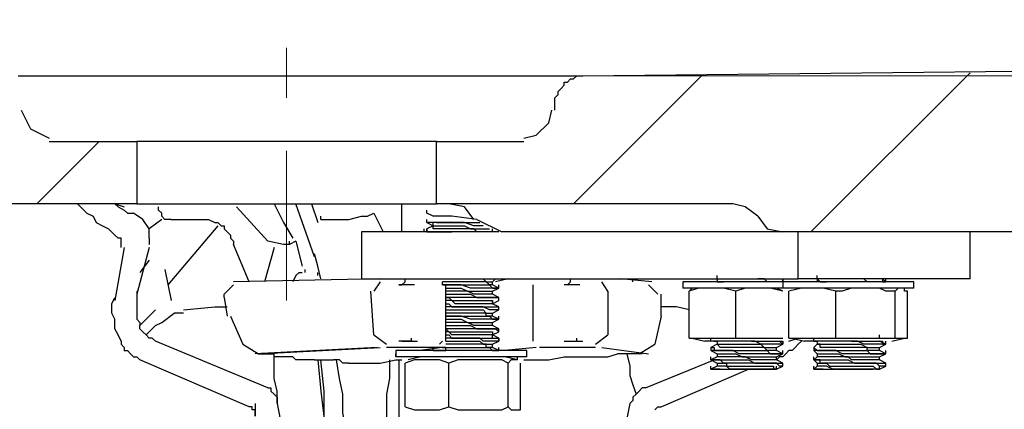
# Model space of a CAD drawing. Units: centimetres. Extents: x 2.9 to 17.9, y 10.1 to 24.3.
# Drawn here: x 6.2 to 7.5, y 19.3 to 19.8 of the extents above; entities that cross this region are included whole.
import ezdxf

# ---------------------------------------------------------------- set-up
doc = ezdxf.new("R2010")
doc.units = ezdxf.units.CM
doc.header["$MEASUREMENT"] = 0
doc.layers.add('圖層 1', color=7, linetype='Continuous', lineweight=0)

msp = doc.modelspace()

# ---------------------------------------------------------------- linework, layer by layer
at = {"layer": '圖層 1', "color": 3, "lineweight": 30}
for p, q in [((6.5778, 19.5769), (6.5863, 19.5515)), ((6.8022, 19.5558), (6.8361, 19.5388)), ((6.7387, 19.5388), (6.7345, 19.5388)), ((6.8403, 19.5388), (6.8361, 19.5388)), ((6.3238, 19.5177), (6.3111, 19.4457)), ((6.3577, 19.5177), (6.3408, 19.4542)), ((6.5567, 19.5261), (6.5651, 19.4923)), ((6.3577, 19.5007), (6.345, 19.4838)), ((6.3789, 19.488), (6.3873, 19.4457)), ((6.5567, 19.4796), (6.5524, 19.4711)), ((6.472, 19.4669), (6.4593, 19.4542)), ((6.671, 19.4711), (6.6625, 19.4584)), ((6.7175, 19.4669), (6.6964, 19.4669)), ((6.7556, 19.4669), (6.7556, 19.4711)), ((6.9419, 19.4669), (6.9207, 19.4669)), ((6.98, 19.4584), (6.9715, 19.4711)), ((7.0477, 19.4542), (7.035, 19.4669)), ((6.4593, 19.4499), (6.4635, 19.4245)), ((7.052, 19.4245), (7.052, 19.4499)), ((6.3662, 19.433), (6.345, 19.4118)), ((6.4043, 19.4288), (6.3916, 19.4288)), ((6.6625, 19.3991), (6.6794, 19.3864)), ((6.9631, 19.3864), (6.98, 19.3991)), ((6.4847, 19.3864), (6.5059, 19.3737)), ((6.7006, 19.3907), (6.7218, 19.3907)), ((6.7514, 19.3864), (6.7556, 19.3907)), ((6.925, 19.3907), (6.9461, 19.3907)), ((7.0223, 19.3737), (7.0435, 19.3864)), ((6.6921, 19.3695), (6.6921, 19.3737)), ((6.5016, 19.306), (6.5016, 19.2891))]:
    msp.add_line(p, q, dxfattribs=at)
for points in [[(6.908, 19.7082), (6.908, 19.7124), (6.908, 19.7166), (6.908, 19.7209), (6.9123, 19.7251), (6.9123, 19.7293), (6.9165, 19.7336), (6.9207, 19.7378), (6.9207, 19.742), (6.925, 19.742), (6.9292, 19.7463), (6.9334, 19.7463), (6.9377, 19.7505), (6.9419, 19.7505), (6.9461, 19.7505), (14.0073, 19.8267)], [(6.1799, 19.7505), (6.1884, 19.7505), (6.1968, 19.7505), (6.2053, 19.7505), (6.2138, 19.7505), (6.2222, 19.7505), (6.2307, 19.7505), (6.2392, 19.7505), (6.2519, 19.7505), (6.2603, 19.7505), (6.273, 19.7505), (6.2815, 19.7505), (6.2942, 19.7505), (6.3069, 19.7505), (6.3196, 19.7505), (6.3323, 19.7505), (6.345, 19.7505), (6.3577, 19.7505), (6.3746, 19.7505), (6.3873, 19.7505), (6.4, 19.7505), (6.4297, 19.7505), (6.4593, 19.7505), (6.4889, 19.7505), (6.5186, 19.7505), (6.5482, 19.7505), (6.5821, 19.7505), (6.6117, 19.7505), (6.6413, 19.7505), (6.671, 19.7505), (6.6837, 19.7505), (6.6964, 19.7505), (6.7133, 19.7505), (6.726, 19.7505), (6.7387, 19.7505), (6.7514, 19.7505), (6.7641, 19.7505), (6.7768, 19.7505), (6.7895, 19.7505), (6.8022, 19.7505), (6.8149, 19.7505), (6.8234, 19.7505), (6.8361, 19.7505), (6.8445, 19.7505)], [(6.8445, 19.7505), (6.8572, 19.7505), (6.8699, 19.7505), (6.8784, 19.7505), (6.8911, 19.7505), (6.8996, 19.7505), (6.908, 19.7505), (6.9165, 19.7505), (6.9207, 19.7505), (6.9292, 19.7505), (6.9334, 19.7505), (6.9377, 19.7505), (6.9419, 19.7505), (6.9461, 19.7505)], [(6.1841, 19.7039), (6.1968, 19.6785), (6.2222, 19.6658)], [(6.8657, 19.6658), (6.8826, 19.6701), (6.8996, 19.687), (6.9038, 19.7039)], [(6.2222, 19.6616), (6.3408, 19.6616), (6.3408, 19.5769)], [(6.7472, 19.5769), (6.7472, 19.6616), (6.8657, 19.6616)], [(6.3408, 19.5769), (6.0317, 19.5769)], [(6.2603, 19.5769), (6.273, 19.5642), (6.2815, 19.56), (6.2857, 19.5515), (6.2942, 19.5473), (6.3027, 19.5431), (6.3111, 19.5346), (6.3154, 19.5304)], [(6.3111, 19.5769), (6.3154, 19.5727), (6.3238, 19.5685), (6.3281, 19.5642), (6.3365, 19.5642)], [(6.3408, 19.5769), (6.345, 19.5769), (6.3492, 19.5769), (6.3535, 19.5769), (6.3577, 19.5769), (6.3619, 19.5769), (6.3662, 19.5769), (6.3704, 19.5769), (6.3746, 19.5769), (6.3831, 19.5769), (6.3873, 19.5769), (6.3958, 19.5769), (6.4, 19.5769), (6.4085, 19.5769), (6.417, 19.5769), (6.4254, 19.5769), (6.4339, 19.5769), (6.4508, 19.5769), (6.4678, 19.5769), (6.4847, 19.5769), (6.5059, 19.5769), (6.544, 19.5769), (6.5821, 19.5769), (6.6032, 19.5769), (6.6202, 19.5769), (6.6413, 19.5769), (6.6498, 19.5769), (6.6583, 19.5769), (6.6667, 19.5769), (6.671, 19.5769), (6.6794, 19.5769), (6.6879, 19.5769), (6.6921, 19.5769), (6.7006, 19.5769), (6.7048, 19.5769), (6.7133, 19.5769), (6.7175, 19.5769), (6.7218, 19.5769), (6.726, 19.5769), (6.7302, 19.5769), (6.7345, 19.5769), (6.7387, 19.5769), (6.7429, 19.5769), (6.7472, 19.5769)], [(6.3873, 19.5558), (6.3831, 19.5558), (6.3789, 19.5558), (6.3746, 19.56), (6.3746, 19.5642), (6.3704, 19.5685), (6.3704, 19.5727)], [(6.527, 19.5769), (6.5397, 19.5515), (6.5524, 19.5304)], [(6.7006, 19.5388), (6.7006, 19.56), (6.7006, 19.5769)], [(6.798, 19.5558), (6.7853, 19.5727), (6.7641, 19.5769)], [(7.1832, 19.56), (7.1663, 19.5727), (7.1493, 19.5769)], [(6.3577, 19.5304), (6.3577, 19.5431), (6.3492, 19.5558)], [(6.4339, 19.5558), (6.4381, 19.5558), (6.4466, 19.5515), (6.4508, 19.5515), (6.4551, 19.5473), (6.4593, 19.5473), (6.4593, 19.5431), (6.4635, 19.5388), (6.4678, 19.5346), (6.4678, 19.5304), (6.472, 19.5261), (6.472, 19.5219)], [(6.5905, 19.5558), (6.6075, 19.5558), (6.6286, 19.5558), (6.6456, 19.56), (6.654, 19.56), (6.6625, 19.5642)], [(6.8022, 19.5558), (6.7683, 19.56), (6.7514, 19.56), (6.7429, 19.56), (6.7345, 19.5642)], [(7.1832, 19.56), (7.1959, 19.5431), (7.2171, 19.5388)], [(6.8107, 19.5473), (6.8064, 19.5473), (6.798, 19.5473), (6.7853, 19.5515), (6.7726, 19.5515), (6.7641, 19.5515), (6.7599, 19.5515), (6.7556, 19.5515), (6.7514, 19.5515), (6.7472, 19.5515), (6.7429, 19.5515), (6.7387, 19.5515), (6.7345, 19.5515)], [(6.7345, 19.5431), (6.7345, 19.5388), (6.7387, 19.5388), (6.7429, 19.5388), (6.7472, 19.5388), (6.7514, 19.5388), (6.7556, 19.5388), (6.7641, 19.5388), (6.7683, 19.5388)], [(6.7429, 19.5473), (6.7472, 19.5473), (6.7514, 19.5473), (6.7556, 19.5473), (6.7599, 19.5473), (6.7683, 19.5473), (6.7726, 19.5473), (6.7853, 19.5473), (6.7937, 19.5431), (6.798, 19.5431), (6.8022, 19.5431), (6.8107, 19.5431), (6.8149, 19.5431), (6.8191, 19.5431)], [(6.8234, 19.5388), (6.8191, 19.5388), (6.8149, 19.5388), (6.8107, 19.5388), (6.8064, 19.5388), (6.8022, 19.5388), (6.798, 19.5431), (6.781, 19.5431), (6.7726, 19.5431), (6.7641, 19.5431), (6.7599, 19.5431), (6.7556, 19.5431), (6.7514, 19.5431), (6.7472, 19.5431), (6.7429, 19.5431), (6.7429, 19.5473)], [(6.7472, 19.5515), (6.7556, 19.5515), (6.7599, 19.5515), (6.7683, 19.5515), (6.7768, 19.5515), (6.7895, 19.5515), (6.798, 19.5515), (6.8064, 19.5515)], [(6.7472, 19.5515), (6.7556, 19.5515), (6.7599, 19.5515), (6.7683, 19.5515), (6.7768, 19.5515), (6.7937, 19.5515), (6.798, 19.5515), (6.8064, 19.5515)], [(6.3196, 19.5177), (6.3196, 19.5219), (6.3196, 19.5261), (6.3196, 19.5304), (6.3154, 19.5304)], [(6.8318, 19.5388), (6.6456, 19.5388), (6.6456, 19.4753)], [(7.4711, 19.4753), (7.2382, 19.4753), (7.2382, 19.5388)], [(6.5905, 19.4753), (6.5863, 19.4923), (6.5821, 19.5092)], [(6.5567, 19.4796), (6.5609, 19.4838), (6.5651, 19.4838)], [(6.8064, 19.4753), (6.8107, 19.4753), (6.8149, 19.4711), (6.8191, 19.4711), (6.8234, 19.4711)], [(7.1282, 19.4753), (7.1282, 19.4711), (7.1324, 19.4711), (7.1366, 19.4711)], [(7.2086, 19.4711), (7.2044, 19.4711), (7.2001, 19.4711), (7.1959, 19.4711), (7.1917, 19.4753), (7.1832, 19.4753)], [(7.2128, 19.4753), (7.2171, 19.4753), (7.2171, 19.4711)], [(7.2636, 19.4753), (7.2679, 19.4711), (7.2721, 19.4711), (7.2763, 19.4711)], [(7.3483, 19.4711), (7.3441, 19.4711), (7.3398, 19.4711), (7.3356, 19.4711), (7.3314, 19.4711), (7.3271, 19.4753), (7.3187, 19.4753)], [(7.3525, 19.4753), (7.3525, 19.4711), (7.3568, 19.4711)], [(6.6964, 19.4669), (6.7006, 19.4669), (6.7048, 19.4711)], [(6.8234, 19.4669), (6.8191, 19.4669), (6.8149, 19.4711), (6.8107, 19.4711), (6.8064, 19.4711), (6.8022, 19.4711), (6.798, 19.4711), (6.7853, 19.4711), (6.7768, 19.4711), (6.7641, 19.4711), (6.7599, 19.4711), (6.7556, 19.4711)], [(6.8318, 19.4626), (6.8276, 19.4626), (6.8234, 19.4626), (6.8191, 19.4626), (6.8149, 19.4626), (6.8107, 19.4626), (6.8064, 19.4626), (6.8022, 19.4626), (6.7937, 19.4626), (6.781, 19.4669), (6.7683, 19.4669), (6.7641, 19.4669), (6.7556, 19.4669)], [(6.7556, 19.4669), (6.7641, 19.4669), (6.7683, 19.4669), (6.781, 19.4669), (6.7937, 19.4669), (6.8022, 19.4669), (6.8064, 19.4669), (6.8107, 19.4669), (6.8149, 19.4669), (6.8191, 19.4669), (6.8234, 19.4626), (6.8276, 19.4626), (6.8318, 19.4626)], [(6.7599, 19.4626), (6.7641, 19.4626), (6.7683, 19.4626), (6.781, 19.4626), (6.7895, 19.4584), (6.8022, 19.4584), (6.8064, 19.4584), (6.8107, 19.4584), (6.8149, 19.4584), (6.8191, 19.4584), (6.8234, 19.4584)], [(6.9292, 19.4711), (6.925, 19.4669), (6.9207, 19.4669)], [(7.1536, 19.4584), (7.1366, 19.4626), (7.1282, 19.4626), (7.1197, 19.4626), (7.1112, 19.4626), (7.1028, 19.4626), (7.0901, 19.4584), (7.0943, 19.4626)], [(7.2171, 19.4584), (7.2001, 19.4626), (7.1832, 19.4626), (7.1663, 19.4626), (7.1536, 19.4584)], [(7.289, 19.4584), (7.2721, 19.4626), (7.2636, 19.4626), (7.2594, 19.4626), (7.2509, 19.4626), (7.2425, 19.4626), (7.2255, 19.4584)], [(7.3695, 19.4584), (7.3568, 19.4584), (7.3483, 19.4626), (7.3398, 19.4626), (7.3271, 19.4626), (7.3187, 19.4626), (7.3102, 19.4626), (7.2975, 19.4584), (7.289, 19.4584)], [(7.3864, 19.4584), (7.3822, 19.4584), (7.3822, 19.4626), (7.3779, 19.4626), (7.3737, 19.4626), (7.3695, 19.4584)], [(6.3196, 19.3907), (6.3154, 19.3991), (6.3111, 19.4076), (6.3111, 19.4118), (6.3111, 19.4203), (6.3069, 19.4288), (6.3069, 19.433), (6.3069, 19.4415), (6.3111, 19.4499)], [(6.3408, 19.4584), (6.3408, 19.4499), (6.3408, 19.4457), (6.3408, 19.4415), (6.3408, 19.433), (6.3408, 19.4288), (6.3408, 19.4203), (6.345, 19.4161), (6.345, 19.4118)], [(6.8234, 19.4542), (6.8191, 19.4542), (6.8149, 19.4542), (6.8107, 19.4542), (6.8064, 19.4542), (6.798, 19.4542), (6.7895, 19.4584), (6.7768, 19.4584), (6.7683, 19.4584), (6.7641, 19.4584), (6.7599, 19.4584)], [(6.7599, 19.4542), (6.7641, 19.4542), (6.7683, 19.4542), (6.781, 19.4542), (6.7937, 19.4542), (6.8022, 19.4499), (6.8064, 19.4499), (6.8107, 19.4499), (6.8191, 19.4499), (6.8234, 19.4499), (6.8276, 19.4499), (6.8318, 19.4499)], [(6.8318, 19.4457), (6.8318, 19.4499), (6.8276, 19.4499), (6.8234, 19.4499), (6.8191, 19.4499), (6.8149, 19.4499), (6.8107, 19.4499), (6.8064, 19.4499), (6.8022, 19.4499), (6.7937, 19.4499), (6.781, 19.4499), (6.7683, 19.4499), (6.7641, 19.4499), (6.7599, 19.4499)], [(6.7599, 19.4499), (6.7641, 19.4499), (6.7683, 19.4457), (6.7726, 19.4457), (6.781, 19.4457), (6.7895, 19.4457), (6.798, 19.4457), (6.8022, 19.4457), (6.8064, 19.4457), (6.8107, 19.4457), (6.8149, 19.4457), (6.8191, 19.4457), (6.8234, 19.4457), (6.8234, 19.4415)], [(6.8234, 19.4415), (6.8191, 19.4415), (6.8149, 19.4415), (6.8107, 19.4415), (6.8064, 19.4415), (6.798, 19.4415), (6.7937, 19.4415), (6.7895, 19.4415), (6.7768, 19.4415), (6.7726, 19.4415), (6.7683, 19.4457), (6.7641, 19.4457), (6.7599, 19.4457)], [(6.7599, 19.4415), (6.7641, 19.4415), (6.7683, 19.4372), (6.781, 19.4372), (6.7937, 19.4372), (6.8022, 19.4372), (6.8064, 19.4372), (6.8107, 19.4372), (6.8191, 19.4372), (6.8234, 19.4372), (6.8276, 19.4372), (6.8318, 19.4372)], [(6.8318, 19.433), (6.8276, 19.433), (6.8234, 19.433), (6.8191, 19.433), (6.8107, 19.4372), (6.8064, 19.4372), (6.8022, 19.4372), (6.7937, 19.4372), (6.781, 19.4372), (6.7683, 19.4372), (6.7641, 19.4372), (6.7599, 19.4372)], [(7.0901, 19.433), (7.0731, 19.4372), (7.052, 19.4372)], [(6.7599, 19.433), (6.7641, 19.433), (6.7683, 19.433), (6.781, 19.433), (6.7895, 19.433), (6.798, 19.433), (6.8022, 19.433), (6.8064, 19.433), (6.8107, 19.433), (6.8149, 19.4288), (6.8191, 19.4288), (6.8234, 19.4288)], [(6.8234, 19.4245), (6.8191, 19.4245), (6.8149, 19.4245), (6.8149, 19.4288), (6.8107, 19.4288), (6.8064, 19.4288), (6.798, 19.4288), (6.7895, 19.4288), (6.7768, 19.4288), (6.7683, 19.4288), (6.7641, 19.4288), (6.7599, 19.4288)], [(6.8318, 19.4203), (6.8276, 19.4203), (6.8234, 19.4203), (6.8191, 19.4203), (6.8107, 19.4203), (6.8064, 19.4203), (6.8022, 19.4203), (6.7937, 19.4203), (6.781, 19.4245), (6.7683, 19.4245), (6.7641, 19.4245), (6.7599, 19.4245)], [(6.7599, 19.4245), (6.7641, 19.4245), (6.7683, 19.4245), (6.781, 19.4245), (6.7937, 19.4245), (6.798, 19.4245), (6.8064, 19.4245), (6.8107, 19.4245), (6.8149, 19.4245), (6.8191, 19.4245), (6.8234, 19.4203), (6.8276, 19.4203), (6.8318, 19.4203)], [(6.7599, 19.4203), (6.7641, 19.4203), (6.7683, 19.4203), (6.781, 19.4203), (6.7895, 19.4161), (6.8022, 19.4161), (6.8064, 19.4161), (6.8107, 19.4161), (6.8149, 19.4161), (6.8191, 19.4161), (6.8234, 19.4161)], [(6.3662, 19.3907), (6.3619, 19.3949), (6.3577, 19.3949), (6.3535, 19.3991), (6.3492, 19.4034), (6.345, 19.4076), (6.345, 19.4118)], [(6.3535, 19.3991), (6.3577, 19.4034), (6.3619, 19.4076), (6.3662, 19.4118), (6.3746, 19.4161)], [(6.8234, 19.4118), (6.8191, 19.4118), (6.8149, 19.4118), (6.8107, 19.4118), (6.8064, 19.4118), (6.798, 19.4118), (6.7895, 19.4161), (6.7768, 19.4161), (6.7683, 19.4161), (6.7641, 19.4161), (6.7599, 19.4161)], [(6.7599, 19.4118), (6.7641, 19.4118), (6.7683, 19.4118), (6.781, 19.4118), (6.7937, 19.4118), (6.8022, 19.4076), (6.8064, 19.4076), (6.8107, 19.4076), (6.8191, 19.4076), (6.8234, 19.4076), (6.8276, 19.4076), (6.8318, 19.4076)], [(6.8318, 19.4034), (6.8276, 19.4076), (6.8234, 19.4076), (6.8191, 19.4076), (6.8149, 19.4076), (6.8107, 19.4076), (6.8022, 19.4076), (6.798, 19.4076), (6.7853, 19.4076), (6.7726, 19.4076), (6.7641, 19.4076), (6.7599, 19.4076)], [(6.7599, 19.4076), (6.7641, 19.4034), (6.7683, 19.4034), (6.781, 19.4034), (6.7895, 19.4034), (6.798, 19.4034), (6.8022, 19.4034), (6.8064, 19.4034), (6.8107, 19.4034), (6.8149, 19.4034), (6.8191, 19.4034), (6.8234, 19.4034), (6.8234, 19.3991)], [(6.8234, 19.3991), (6.8191, 19.3991), (6.8149, 19.3991), (6.8107, 19.3991), (6.8064, 19.3991), (6.798, 19.3991), (6.7937, 19.3991), (6.7895, 19.3991), (6.7768, 19.3991), (6.7683, 19.3991), (6.7641, 19.4034), (6.7599, 19.4034)], [(6.7599, 19.3991), (6.7641, 19.3991), (6.7683, 19.3949), (6.781, 19.3949), (6.7937, 19.3949), (6.8022, 19.3949), (6.8064, 19.3949), (6.8107, 19.3949), (6.8191, 19.3949), (6.8234, 19.3949), (6.8276, 19.3949), (6.8318, 19.3949), (6.8318, 19.3907)], [(6.8318, 19.3907), (6.8276, 19.3907), (6.8234, 19.3907), (6.8191, 19.3907), (6.8107, 19.3907), (6.8064, 19.3949), (6.8022, 19.3949), (6.7937, 19.3949), (6.781, 19.3949), (6.7683, 19.3949), (6.7641, 19.3949), (6.7599, 19.3949)], [(7.0901, 19.3949), (7.1028, 19.3949), (7.1112, 19.3949), (7.1197, 19.3949), (7.1282, 19.3949), (7.1366, 19.3949), (7.1536, 19.3949)], [(7.2171, 19.3864), (7.2128, 19.3864), (7.2086, 19.3864), (7.2044, 19.3864), (7.2001, 19.3864), (7.1959, 19.3864), (7.1874, 19.3864), (7.179, 19.3907), (7.1705, 19.3907), (7.162, 19.3907), (7.1536, 19.3907), (7.1451, 19.3907), (7.1409, 19.3907), (7.1366, 19.3907), (7.1324, 19.3907), (7.1282, 19.3907), (7.1239, 19.3907), (7.1197, 19.3907), (7.1197, 19.3949)], [(7.1536, 19.3949), (7.1663, 19.3949), (7.1832, 19.3949), (7.2001, 19.3949), (7.2171, 19.3949)], [(7.2255, 19.3949), (7.2425, 19.3949), (7.2509, 19.3949), (7.2594, 19.3949), (7.2636, 19.3949), (7.2721, 19.3949), (7.289, 19.3949)], [(7.3568, 19.3864), (7.3525, 19.3864), (7.3483, 19.3864), (7.3441, 19.3864), (7.3398, 19.3864), (7.3356, 19.3864), (7.3314, 19.3864), (7.3271, 19.3864), (7.3187, 19.3907), (7.3102, 19.3907), (7.3017, 19.3907), (7.2933, 19.3907), (7.2806, 19.3907), (7.2763, 19.3907), (7.2721, 19.3907), (7.2679, 19.3907), (7.2636, 19.3907), (7.2594, 19.3907), (7.2594, 19.3949)], [(7.289, 19.3949), (7.2975, 19.3949), (7.3102, 19.3949), (7.3187, 19.3949), (7.3271, 19.3949), (7.3398, 19.3949), (7.3483, 19.3949), (7.3568, 19.3949), (7.3695, 19.3949)], [(7.3695, 19.3949), (7.3737, 19.3949), (7.3779, 19.3949), (7.3822, 19.3949), (7.3864, 19.3949)], [(6.3196, 19.3907), (6.3196, 19.3864), (6.3238, 19.3822), (6.3238, 19.378), (6.3281, 19.378), (6.3323, 19.3737), (6.3365, 19.3695), (6.3408, 19.3695), (6.345, 19.3653)], [(6.7133, 19.3907), (6.7091, 19.3907), (6.7048, 19.3907), (6.7006, 19.3907), (6.6964, 19.3907)], [(6.7599, 19.3822), (6.7556, 19.3822), (6.7514, 19.3822)], [(6.7556, 19.3822), (6.7599, 19.3822), (6.7683, 19.3822), (6.781, 19.3822), (6.7937, 19.3822), (6.798, 19.3822), (6.8064, 19.3822), (6.8107, 19.3822), (6.8149, 19.3822), (6.8191, 19.3822), (6.8234, 19.378), (6.8276, 19.378), (6.8318, 19.378)], [(6.7599, 19.3907), (6.7641, 19.3907), (6.7683, 19.3907), (6.781, 19.3907), (6.7895, 19.3907), (6.8022, 19.3907), (6.8064, 19.3907), (6.8107, 19.3864), (6.8149, 19.3864), (6.8191, 19.3864), (6.8234, 19.3864)], [(6.8234, 19.3822), (6.8191, 19.3822), (6.8149, 19.3822), (6.8149, 19.3864), (6.8107, 19.3864), (6.8064, 19.3864), (6.798, 19.3864), (6.7895, 19.3864), (6.7768, 19.3864), (6.7683, 19.3864), (6.7641, 19.3864), (6.7599, 19.3864)], [(6.9207, 19.3907), (6.925, 19.3907), (6.9292, 19.3907), (6.9334, 19.3907), (6.9377, 19.3907)], [(7.1197, 19.3822), (7.1239, 19.3822), (7.1239, 19.378), (7.1282, 19.378), (7.1324, 19.378), (7.1366, 19.378), (7.1409, 19.378), (7.1451, 19.378), (7.1493, 19.378), (7.1578, 19.378), (7.1705, 19.378), (7.179, 19.378), (7.1874, 19.378), (7.1959, 19.378), (7.2001, 19.3737), (7.2044, 19.3737), (7.2086, 19.3737), (7.2128, 19.3737), (7.2171, 19.3737)], [(7.1282, 19.3907), (7.1282, 19.3864), (7.1324, 19.3864), (7.1366, 19.3864), (7.1409, 19.3864), (7.1493, 19.3864), (7.1536, 19.3864), (7.162, 19.3864), (7.1705, 19.3864), (7.179, 19.3864), (7.1874, 19.3864), (7.1917, 19.3822), (7.1959, 19.3822), (7.2001, 19.3822), (7.2044, 19.3822), (7.2086, 19.3822)], [(7.2086, 19.378), (7.2044, 19.378), (7.2001, 19.378), (7.1959, 19.378), (7.1917, 19.3822), (7.1832, 19.3822), (7.1663, 19.3822), (7.1578, 19.3822), (7.1536, 19.3822), (7.1451, 19.3822), (7.1409, 19.3822), (7.1366, 19.3822), (7.1324, 19.3822), (7.1282, 19.3864)], [(7.1747, 19.3907), (7.1832, 19.3907), (7.1917, 19.3907), (7.1959, 19.3907), (7.2001, 19.3907), (7.2044, 19.3907), (7.2086, 19.3907), (7.2128, 19.3907), (7.2171, 19.3907), (7.2171, 19.3864)], [(7.2425, 19.3907), (7.2382, 19.3864), (7.234, 19.3822), (7.2298, 19.378), (7.2255, 19.378), (7.2213, 19.3737), (7.2171, 19.3695), (7.2128, 19.3695), (7.2086, 19.3653)], [(7.2594, 19.3822), (7.2636, 19.378), (7.2679, 19.378), (7.2721, 19.378), (7.2763, 19.378), (7.2806, 19.378), (7.2848, 19.378), (7.289, 19.378), (7.2975, 19.378), (7.306, 19.378), (7.3144, 19.378), (7.3229, 19.378), (7.3314, 19.378), (7.3356, 19.3737), (7.3398, 19.3737), (7.3441, 19.3737), (7.3483, 19.3737), (7.3525, 19.3737), (7.3568, 19.3737)], [(7.2636, 19.3907), (7.2636, 19.3864), (7.2679, 19.3864), (7.2721, 19.3864), (7.2763, 19.3864), (7.2806, 19.3864), (7.2848, 19.3864), (7.2933, 19.3864), (7.3017, 19.3864), (7.3102, 19.3864), (7.3144, 19.3864), (7.3229, 19.3864), (7.3314, 19.3822), (7.3356, 19.3822), (7.3398, 19.3822), (7.3441, 19.3822), (7.3483, 19.3822)], [(7.3483, 19.378), (7.3441, 19.378), (7.3398, 19.378), (7.3356, 19.378), (7.3314, 19.378), (7.3314, 19.3822), (7.3271, 19.3822), (7.3187, 19.3822), (7.306, 19.3822), (7.2975, 19.3822), (7.289, 19.3822), (7.2806, 19.3822), (7.2763, 19.3822), (7.2721, 19.3822), (7.2679, 19.3822), (7.2679, 19.3864), (7.2636, 19.3864)], [(7.3102, 19.3907), (7.3187, 19.3907), (7.3271, 19.3907), (7.3314, 19.3907), (7.3356, 19.3907), (7.3398, 19.3907), (7.3441, 19.3907), (7.3483, 19.3907), (7.3525, 19.3907), (7.3525, 19.3864), (7.3568, 19.3864)], [(6.5143, 19.3737), (6.5186, 19.3737), (6.5228, 19.3737), (6.527, 19.3737)], [(6.5313, 19.306), (6.5313, 19.3229), (6.527, 19.3399), (6.527, 19.3568), (6.527, 19.3653), (6.527, 19.3737)], [(6.5821, 19.3653), (6.5694, 19.3653), (6.5651, 19.3653), (6.5609, 19.3653), (6.5567, 19.3653), (6.5524, 19.3695), (6.5482, 19.3695), (6.544, 19.3695), (6.5397, 19.3695), (6.5355, 19.3695), (6.5313, 19.3695), (6.527, 19.3695), (6.527, 19.3737)], [(6.7429, 19.378), (6.7472, 19.378), (6.7514, 19.378), (6.7556, 19.378), (6.7599, 19.378)], [(6.8657, 19.3653), (6.8826, 19.3653), (6.8996, 19.3653), (6.9207, 19.3695), (6.9334, 19.3695), (6.9504, 19.3695), (6.9673, 19.3695), (6.9758, 19.3695), (6.98, 19.3695), (6.9927, 19.3737)], [(7.0139, 19.3737), (7.0096, 19.3737), (7.0054, 19.3737), (6.9969, 19.3737), (6.9927, 19.3737)], [(7.0054, 19.3737), (7.0096, 19.3568), (7.0096, 19.3441), (7.0139, 19.3314), (7.0181, 19.3187)], [(7.2171, 19.3737), (7.2128, 19.3737), (7.2086, 19.3737), (7.2044, 19.3737), (7.2001, 19.3737), (7.1959, 19.3737), (7.1917, 19.3737), (7.1874, 19.3737), (7.179, 19.3737), (7.1705, 19.3737), (7.1578, 19.3737), (7.1493, 19.378), (7.1409, 19.378), (7.1366, 19.378), (7.1324, 19.378), (7.1282, 19.378), (7.1239, 19.378), (7.1197, 19.378)], [(7.1282, 19.3737), (7.1324, 19.3737), (7.1366, 19.3737), (7.1409, 19.3737), (7.1451, 19.3737), (7.1493, 19.3737), (7.1536, 19.3737), (7.162, 19.3695), (7.1705, 19.3695), (7.179, 19.3695), (7.1874, 19.3695), (7.1917, 19.3695), (7.1959, 19.3695), (7.2001, 19.3695), (7.2044, 19.3695), (7.2086, 19.3695)], [(7.2086, 19.3653), (7.2044, 19.3653), (7.2001, 19.3653), (7.1959, 19.3653), (7.1874, 19.3653), (7.1832, 19.3653), (7.1747, 19.3653), (7.1663, 19.3695), (7.1578, 19.3695), (7.1536, 19.3695), (7.1451, 19.3695), (7.1409, 19.3695), (7.1366, 19.3695), (7.1324, 19.3695), (7.1282, 19.3695)], [(7.3568, 19.3737), (7.3525, 19.3737), (7.3483, 19.3737), (7.3441, 19.3737), (7.3398, 19.3737), (7.3356, 19.3737), (7.3314, 19.3737), (7.3271, 19.3737), (7.3187, 19.3737), (7.306, 19.3737), (7.2975, 19.3737), (7.289, 19.378), (7.2806, 19.378), (7.2763, 19.378), (7.2721, 19.378), (7.2679, 19.378), (7.2636, 19.378), (7.2594, 19.378)], [(7.2636, 19.3737), (7.2679, 19.3737), (7.2721, 19.3737), (7.2763, 19.3737), (7.2806, 19.3737), (7.2848, 19.3737), (7.2933, 19.3737), (7.3017, 19.3695), (7.306, 19.3695), (7.3144, 19.3695), (7.3229, 19.3695), (7.3314, 19.3695), (7.3356, 19.3695), (7.3398, 19.3695), (7.3441, 19.3695), (7.3483, 19.3695)], [(7.3483, 19.3653), (7.3441, 19.3653), (7.3398, 19.3653), (7.3356, 19.3653), (7.3314, 19.3653), (7.3271, 19.3653), (7.3187, 19.3653), (7.3102, 19.3653), (7.306, 19.3695), (7.2975, 19.3695), (7.289, 19.3695), (7.2806, 19.3695), (7.2763, 19.3695), (7.2721, 19.3695), (7.2679, 19.3695), (7.2636, 19.3695)], [(6.5863, 19.3653), (6.5905, 19.3229), (6.5948, 19.2848), (6.599, 19.2425), (6.599, 19.2002), (6.6032, 19.1578), (6.6032, 19.1197), (6.6032, 19.0986), (6.6032, 19.0774), (6.6032, 19.0562), (6.6032, 19.0351), (6.599, 18.9927), (6.599, 18.9716), (6.599, 18.9504), (6.5948, 18.9081), (6.5905, 18.87), (6.5821, 18.8276), (6.5778, 18.7853), (6.5736, 18.7641), (6.5694, 18.743), (6.5609, 18.7006)], [(6.5821, 19.3653), (6.5863, 19.3653), (6.5905, 19.3653), (6.599, 19.3653), (6.6075, 19.3653)], [(6.5948, 19.2848), (6.5948, 19.3018), (6.5948, 19.3229), (6.5905, 19.3653)], [(6.6075, 18.9165), (6.6117, 18.9504), (6.6159, 18.9843), (6.6202, 19.0181), (6.6202, 19.052), (6.6244, 19.0816), (6.6244, 19.1155), (6.6244, 19.1494), (6.6286, 19.1832), (6.6286, 19.2044), (6.6244, 19.2256), (6.6244, 19.2467), (6.6244, 19.2721), (6.6202, 19.2933), (6.6202, 19.3187), (6.6159, 19.3399), (6.6117, 19.3653)], [(6.6286, 19.361), (6.6202, 19.361), (6.6159, 19.3653), (6.6117, 19.3653), (6.6075, 19.3653)], [(6.6286, 19.361), (6.671, 19.361), (6.6921, 19.3653), (6.7006, 19.3653)], [(6.6837, 19.3653), (6.6837, 19.3399), (6.6794, 19.3187), (6.6794, 19.2933), (6.6794, 19.2721), (6.6752, 19.251), (6.6752, 19.2256), (6.671, 19.2044), (6.671, 19.1832)], [(6.6964, 19.3653), (6.6964, 19.3399), (6.6964, 19.3187), (6.6964, 19.2933), (6.6964, 19.2721), (6.6921, 19.2467), (6.6921, 19.2256), (6.6879, 19.2044), (6.6879, 19.1832)], [(6.7641, 19.361), (6.7514, 19.3653), (6.7429, 19.3653), (6.7345, 19.3653), (6.726, 19.3653), (6.7175, 19.3653), (6.7048, 19.361)], [(6.8445, 19.361), (6.8361, 19.3653), (6.8234, 19.3653), (6.8149, 19.3653), (6.8064, 19.3653), (6.7937, 19.3653), (6.7853, 19.3653), (6.7768, 19.3653), (6.7641, 19.361)], [(6.8572, 19.3653), (6.853, 19.3653), (6.8488, 19.3653), (6.8445, 19.361)], [(7.2171, 19.3568), (7.2128, 19.3568), (7.2086, 19.361), (7.2044, 19.361), (7.2001, 19.361), (7.1959, 19.361), (7.1874, 19.361), (7.179, 19.361), (7.1705, 19.361), (7.1578, 19.361), (7.1493, 19.361), (7.1409, 19.361), (7.1366, 19.361), (7.1324, 19.3653), (7.1282, 19.3653), (7.1239, 19.3653), (7.1197, 19.3653)], [(7.1197, 19.3653), (7.1239, 19.3653), (7.1282, 19.3653), (7.1324, 19.3653), (7.1366, 19.3653), (7.1409, 19.3653), (7.1493, 19.3653), (7.1578, 19.3653), (7.1705, 19.3653), (7.179, 19.361), (7.1874, 19.361), (7.1917, 19.361), (7.1959, 19.361), (7.2001, 19.361), (7.2044, 19.361), (7.2086, 19.361), (7.2128, 19.361), (7.2171, 19.361)], [(7.1197, 19.3526), (7.1239, 19.3526), (7.1282, 19.3526), (7.1324, 19.3526), (7.1366, 19.3526), (7.1409, 19.3526), (7.1536, 19.3526), (7.162, 19.3526), (7.1705, 19.3526), (7.1832, 19.3526), (7.1874, 19.3526), (7.1917, 19.3526), (7.1959, 19.3526), (7.2001, 19.3526), (7.2044, 19.3526), (7.2001, 19.3526), (7.1959, 19.3526), (7.1917, 19.3526), (7.1832, 19.3526), (7.179, 19.3526), (7.1705, 19.3526), (7.1578, 19.3526), (7.1493, 19.3526), (7.1451, 19.3526), (7.1409, 19.3568), (7.1366, 19.3568), (7.1324, 19.3568), (7.1282, 19.3568)], [(7.1282, 19.361), (7.1324, 19.361), (7.1366, 19.361), (7.1409, 19.361), (7.1409, 19.3568), (7.1493, 19.3568), (7.1536, 19.3568), (7.162, 19.3568), (7.1705, 19.3568), (7.179, 19.3568), (7.1874, 19.3568), (7.1917, 19.3568), (7.1959, 19.3568), (7.2001, 19.3568), (7.2044, 19.3568), (7.2044, 19.3526), (7.2086, 19.3526)], [(7.3568, 19.3568), (7.3525, 19.3568), (7.3483, 19.3568), (7.3441, 19.361), (7.3398, 19.361), (7.3356, 19.361), (7.3314, 19.361), (7.3271, 19.361), (7.3187, 19.361), (7.306, 19.361), (7.2975, 19.361), (7.289, 19.361), (7.2806, 19.361), (7.2763, 19.361), (7.2721, 19.361), (7.2679, 19.361), (7.2679, 19.3653), (7.2636, 19.3653), (7.2594, 19.3653)], [(7.2594, 19.3653), (7.2636, 19.3653), (7.2679, 19.3653), (7.2721, 19.3653), (7.2763, 19.3653), (7.2806, 19.3653), (7.2848, 19.3653), (7.2933, 19.3653), (7.306, 19.3653), (7.3144, 19.361), (7.3229, 19.361), (7.3271, 19.361), (7.3314, 19.361), (7.3356, 19.361), (7.3398, 19.361), (7.3441, 19.361), (7.3483, 19.361), (7.3525, 19.361), (7.3568, 19.361)], [(7.2636, 19.361), (7.2679, 19.361), (7.2721, 19.361), (7.2763, 19.361), (7.2806, 19.3568), (7.2848, 19.3568), (7.2933, 19.3568), (7.3017, 19.3568), (7.306, 19.3568), (7.3144, 19.3568), (7.3229, 19.3568), (7.3314, 19.3568), (7.3356, 19.3568), (7.3398, 19.3568), (7.3441, 19.3526), (7.3483, 19.3526)], [(7.2721, 19.3526), (7.2763, 19.3526), (7.2806, 19.3526), (7.289, 19.3526), (7.2975, 19.3526), (7.3102, 19.3526), (7.3187, 19.3526), (7.3229, 19.3526), (7.3271, 19.3526), (7.3314, 19.3526), (7.3356, 19.3526), (7.3398, 19.3526), (7.3356, 19.3526), (7.3314, 19.3526), (7.3271, 19.3526), (7.3229, 19.3526), (7.3144, 19.3526), (7.3102, 19.3526), (7.2933, 19.3526), (7.289, 19.3526), (7.2848, 19.3526), (7.2763, 19.3568), (7.2721, 19.3568), (7.2679, 19.3568), (7.2636, 19.3568)], [(7.2594, 19.3526), (7.2636, 19.3526), (7.2679, 19.3526), (7.2721, 19.3526)], [(6.5186, 19.3272), (6.5228, 19.3272), (6.5228, 19.3229), (6.527, 19.3187), (6.5313, 19.3145), (6.5313, 19.3102), (6.5313, 19.306)], [(7.0308, 19.3272), (7.0266, 19.3272), (7.0223, 19.3229), (7.0181, 19.3187), (7.0139, 19.3145), (7.0139, 19.3102), (7.0096, 19.306)], [(6.5016, 19.2891), (6.5016, 19.2933), (6.5016, 19.2975), (6.4974, 19.2975), (6.4974, 19.3018), (6.4932, 19.3018)], [(6.5313, 19.306), (6.5355, 19.2848), (6.5355, 19.2637), (6.5397, 19.2467), (6.5397, 19.2256), (6.544, 19.1832), (6.544, 19.1451), (6.5482, 19.1028), (6.5482, 19.0605), (6.5482, 19.0435), (6.5482, 19.0224), (6.544, 18.98), (6.544, 18.9377), (6.5397, 18.8996), (6.5355, 18.8573), (6.5313, 18.8149), (6.527, 18.7768), (6.5186, 18.7345), (6.5101, 18.6922), (6.5016, 18.6541)], [(6.7048, 19.3018), (6.7175, 19.2975), (6.726, 19.2975), (6.7345, 19.2975), (6.7429, 19.2975), (6.7514, 19.2975), (6.7641, 19.3018)], [(6.7641, 19.3018), (6.7768, 19.2975), (6.7853, 19.2975), (6.7937, 19.2975), (6.8064, 19.2975), (6.8149, 19.2975), (6.8234, 19.2975), (6.8361, 19.2975), (6.8445, 19.3018)], [(6.8445, 19.3018), (6.8488, 19.2975), (6.853, 19.2975), (6.8572, 19.2975), (6.8615, 19.2975), (6.8615, 19.3018)], [(7.0096, 19.306), (7.0012, 19.2637), (6.9885, 19.2256), (6.98, 19.1832), (6.9673, 19.1451), (6.9588, 19.1028), (6.9546, 19.0605), (6.9461, 19.0224), (6.9419, 18.98), (6.9377, 18.9377), (6.9334, 18.8996), (6.9292, 18.8573), (6.925, 18.8149), (6.925, 18.7768), (6.925, 18.7345), (6.925, 18.6922), (6.925, 18.6541)], [(7.0435, 19.2975), (7.0477, 19.3018), (7.052, 19.3018)]]:
    msp.add_lwpolyline(points, dxfattribs=at)
at = {"layer": '圖層 1', "color": 3, "lineweight": 5}
for points in [[(6.544, 19.7886), (6.544, 19.7886), (6.544, 19.7209), (6.544, 19.7209)], [(6.544, 19.6489), (6.544, 19.6489), (6.544, 19.4457), (6.544, 19.4457)]]:
    msp.add_open_spline(points, degree=3, dxfattribs=at)
at = {"layer": '圖層 1', "color": 3, "lineweight": 9}
for points in [[(7.2552, 19.5388), (7.2552, 19.5388), (7.4711, 19.7547), (7.4711, 19.7547)], [(6.9334, 19.5769), (6.9334, 19.5769), (7.107, 19.7505), (7.107, 19.7505)], [(6.2053, 19.5769), (6.2053, 19.5769), (6.29, 19.6616), (6.29, 19.6616)]]:
    msp.add_open_spline(points, degree=3, dxfattribs=at)
at = {"layer": '圖層 1', "color": 3, "lineweight": 13}
msp.add_open_spline([(6.544, 19.7505), (6.544, 19.7505), (8.5379, 19.7505), (8.5379, 19.7505)], degree=3, dxfattribs=at)
at = {"layer": '圖層 1', "color": 3, "lineweight": 30}
for points in [[(6.908, 19.7039), (6.908, 19.7039), (6.908, 19.7082), (6.908, 19.7082)], [(6.7472, 19.6616), (6.7472, 19.6616), (6.3408, 19.6616), (6.3408, 19.6616)], [(6.3111, 19.5769), (6.3111, 19.5769), (6.3238, 19.5727), (6.3238, 19.5727)], [(6.4762, 19.5727), (6.4762, 19.5727), (6.5186, 19.5261), (6.5186, 19.5261)], [(6.5821, 19.505), (6.5821, 19.505), (6.5567, 19.5769), (6.5567, 19.5769)], [(6.7345, 19.5642), (6.7345, 19.5642), (6.7345, 19.5685), (6.7345, 19.5685)], [(7.1493, 19.5769), (7.1493, 19.5769), (6.7472, 19.5769), (6.7472, 19.5769)], [(6.3492, 19.5558), (6.3492, 19.5558), (6.3365, 19.5642), (6.3365, 19.5642)], [(6.3746, 19.5558), (6.3746, 19.5558), (6.3577, 19.5431), (6.3577, 19.5431)], [(6.3873, 19.5558), (6.3873, 19.5558), (6.4339, 19.5558), (6.4339, 19.5558)], [(6.5905, 19.5558), (6.5905, 19.5558), (6.5905, 19.56), (6.5905, 19.56)], [(6.6625, 19.5642), (6.6625, 19.5642), (6.6752, 19.5388), (6.6752, 19.5388)], [(6.7345, 19.5515), (6.7345, 19.5515), (6.7345, 19.5558), (6.7345, 19.5558)], [(6.4508, 19.5473), (6.4508, 19.5473), (6.3831, 19.4669), (6.3831, 19.4669)], [(6.7302, 19.5431), (6.7302, 19.5431), (6.7302, 19.5388), (6.7302, 19.5388)], [(6.7472, 19.5515), (6.7472, 19.5515), (6.7345, 19.5515), (6.7345, 19.5515)], [(6.7345, 19.5515), (6.7345, 19.5515), (6.7429, 19.5473), (6.7429, 19.5473)], [(6.7429, 19.5473), (6.7429, 19.5473), (6.7345, 19.5431), (6.7345, 19.5431)], [(6.7345, 19.5431), (6.7345, 19.5431), (6.7345, 19.5388), (6.7345, 19.5388)], [(6.7345, 19.5388), (6.7345, 19.5388), (6.7345, 19.5431), (6.7345, 19.5431)], [(6.7429, 19.5473), (6.7429, 19.5473), (6.7429, 19.5515), (6.7429, 19.5515)], [(6.8234, 19.5388), (6.8234, 19.5388), (6.8234, 19.5431), (6.8234, 19.5431)], [(6.8234, 19.5388), (6.8234, 19.5388), (6.8234, 19.5431), (6.8234, 19.5431)], [(6.3577, 19.5304), (6.3577, 19.5304), (6.3577, 19.5219), (6.3577, 19.5219)], [(7.2128, 19.5388), (7.2128, 19.5388), (6.8403, 19.5388), (6.8403, 19.5388)], [(7.2171, 19.5388), (7.2171, 19.5388), (7.2128, 19.5388), (7.2128, 19.5388)], [(7.2171, 19.5388), (7.2171, 19.5388), (7.2128, 19.5388), (7.2128, 19.5388)], [(7.5642, 19.5388), (7.5642, 19.5388), (7.2171, 19.5388), (7.2171, 19.5388)], [(7.4711, 19.4753), (7.4711, 19.4753), (7.4711, 19.5388), (7.4711, 19.5388)], [(6.4932, 19.4711), (6.4932, 19.4711), (6.472, 19.5219), (6.472, 19.5219)], [(6.527, 19.5177), (6.527, 19.5177), (6.5143, 19.4711), (6.5143, 19.4711)], [(6.5397, 19.5219), (6.5397, 19.5219), (6.5186, 19.5261), (6.5186, 19.5261)], [(6.5482, 19.5219), (6.5482, 19.5219), (6.5397, 19.5219), (6.5397, 19.5219)], [(6.5567, 19.5261), (6.5567, 19.5261), (6.5482, 19.5219), (6.5482, 19.5219)], [(6.5482, 19.5219), (6.5482, 19.5219), (6.5482, 19.5261), (6.5482, 19.5261)], [(6.5694, 19.4838), (6.5694, 19.4838), (6.5694, 19.488), (6.5694, 19.488)], [(6.671, 19.4753), (6.671, 19.4753), (6.472, 19.4711), (6.472, 19.4711)], [(6.5863, 19.4796), (6.5863, 19.4796), (6.5863, 19.4838), (6.5863, 19.4838)], [(6.6456, 19.4753), (6.6456, 19.4753), (7.2382, 19.4753), (7.2382, 19.4753)], [(6.7048, 19.4711), (6.7048, 19.4711), (6.7048, 19.4753), (6.7048, 19.4753)], [(6.8234, 19.4711), (6.8234, 19.4711), (6.8276, 19.4753), (6.8276, 19.4753)], [(6.8445, 19.4753), (6.8445, 19.4753), (6.8276, 19.4711), (6.8276, 19.4711)], [(6.9292, 19.4711), (6.9292, 19.4711), (6.9292, 19.4753), (6.9292, 19.4753)], [(7.0393, 19.4711), (7.0393, 19.4711), (6.9969, 19.4753), (6.9969, 19.4753)], [(7.0139, 19.4711), (7.0139, 19.4711), (7.0139, 19.4753), (7.0139, 19.4753)], [(7.1282, 19.4753), (7.1282, 19.4753), (7.1282, 19.4796), (7.1282, 19.4796)], [(7.1282, 19.4753), (7.1282, 19.4753), (7.1282, 19.4711), (7.1282, 19.4711)], [(7.2171, 19.4711), (7.2171, 19.4711), (7.2171, 19.4753), (7.2171, 19.4753)], [(7.2171, 19.4711), (7.2171, 19.4711), (7.2171, 19.4753), (7.2171, 19.4753)], [(7.2636, 19.4753), (7.2636, 19.4753), (7.2636, 19.4796), (7.2636, 19.4796)], [(7.2636, 19.4753), (7.2636, 19.4753), (7.2636, 19.4711), (7.2636, 19.4711)], [(7.3568, 19.4711), (7.3568, 19.4711), (7.3525, 19.4753), (7.3525, 19.4753)], [(7.3568, 19.4711), (7.3568, 19.4711), (7.3568, 19.4753), (7.3568, 19.4753)], [(6.7599, 19.3907), (6.7599, 19.3907), (6.7599, 19.4669), (6.7599, 19.4669)], [(6.8234, 19.4669), (6.8234, 19.4669), (6.8234, 19.4711), (6.8234, 19.4711)], [(6.8318, 19.4626), (6.8318, 19.4626), (6.8234, 19.4669), (6.8234, 19.4669)], [(6.8234, 19.4584), (6.8234, 19.4584), (6.8318, 19.4626), (6.8318, 19.4626)], [(6.8318, 19.4626), (6.8318, 19.4626), (6.8318, 19.4669), (6.8318, 19.4669)], [(6.8784, 19.3907), (6.8784, 19.3907), (6.8784, 19.4669), (6.8784, 19.4669)], [(7.0816, 19.4711), (7.0816, 19.4711), (7.0816, 19.4626), (7.0816, 19.4626)], [(7.2171, 19.4711), (7.2171, 19.4711), (7.0816, 19.4711), (7.0816, 19.4711)], [(7.2171, 19.4626), (7.2171, 19.4626), (7.0816, 19.4626), (7.0816, 19.4626)], [(7.1112, 19.4626), (7.1112, 19.4626), (7.0943, 19.4626), (7.0943, 19.4626)], [(7.2171, 19.4584), (7.2171, 19.4584), (7.2086, 19.4626), (7.2086, 19.4626)], [(7.2171, 19.4711), (7.2171, 19.4711), (7.2171, 19.4626), (7.2171, 19.4626)], [(7.3949, 19.4711), (7.3949, 19.4711), (7.2171, 19.4711), (7.2171, 19.4711)], [(7.3949, 19.4626), (7.3949, 19.4626), (7.2171, 19.4626), (7.2171, 19.4626)], [(7.2382, 19.4626), (7.2382, 19.4626), (7.2255, 19.4626), (7.2255, 19.4626)], [(7.2467, 19.4626), (7.2467, 19.4626), (7.2298, 19.4626), (7.2298, 19.4626)], [(7.3568, 19.4584), (7.3568, 19.4584), (7.3483, 19.4626), (7.3483, 19.4626)], [(7.3822, 19.4626), (7.3822, 19.4626), (7.3652, 19.4626), (7.3652, 19.4626)], [(7.3949, 19.4626), (7.3949, 19.4626), (7.3949, 19.4711), (7.3949, 19.4711)], [(6.4593, 19.4499), (6.4593, 19.4499), (6.4593, 19.4542), (6.4593, 19.4542)], [(6.6625, 19.3991), (6.6625, 19.3991), (6.6583, 19.4584), (6.6583, 19.4584)], [(6.8234, 19.4542), (6.8234, 19.4542), (6.8234, 19.4584), (6.8234, 19.4584)], [(6.8318, 19.4499), (6.8318, 19.4499), (6.8234, 19.4542), (6.8234, 19.4542)], [(6.8318, 19.4457), (6.8318, 19.4457), (6.8318, 19.4499), (6.8318, 19.4499)], [(6.98, 19.4584), (6.98, 19.4584), (6.98, 19.3991), (6.98, 19.3991)], [(7.052, 19.4499), (7.052, 19.4499), (7.052, 19.4542), (7.052, 19.4542)], [(7.0901, 19.3949), (7.0901, 19.3949), (7.0901, 19.4584), (7.0901, 19.4584)], [(7.1536, 19.3949), (7.1536, 19.3949), (7.1536, 19.4584), (7.1536, 19.4584)], [(7.2255, 19.3949), (7.2255, 19.3949), (7.2255, 19.4584), (7.2255, 19.4584)], [(7.289, 19.3949), (7.289, 19.3949), (7.289, 19.4584), (7.289, 19.4584)], [(7.3695, 19.3949), (7.3695, 19.3949), (7.3695, 19.4584), (7.3695, 19.4584)], [(7.3864, 19.3949), (7.3864, 19.3949), (7.3864, 19.4584), (7.3864, 19.4584)], [(6.4043, 19.433), (6.4043, 19.433), (6.4466, 19.4372), (6.4466, 19.4372)], [(6.4466, 19.4372), (6.4466, 19.4372), (6.4635, 19.4372), (6.4635, 19.4372)], [(6.8234, 19.4415), (6.8234, 19.4415), (6.8234, 19.4457), (6.8234, 19.4457)], [(6.8234, 19.4415), (6.8234, 19.4415), (6.8318, 19.4457), (6.8318, 19.4457)], [(6.8318, 19.4372), (6.8318, 19.4372), (6.8234, 19.4415), (6.8234, 19.4415)], [(6.8318, 19.433), (6.8318, 19.433), (6.8318, 19.4372), (6.8318, 19.4372)], [(6.3746, 19.4161), (6.3746, 19.4161), (6.3916, 19.4288), (6.3916, 19.4288)], [(6.4678, 19.4245), (6.4678, 19.4245), (6.4847, 19.3864), (6.4847, 19.3864)], [(6.8234, 19.4288), (6.8234, 19.4288), (6.8318, 19.433), (6.8318, 19.433)], [(6.8234, 19.4245), (6.8234, 19.4245), (6.8234, 19.4288), (6.8234, 19.4288)], [(6.8318, 19.4203), (6.8318, 19.4203), (6.8234, 19.4245), (6.8234, 19.4245)], [(6.8234, 19.4161), (6.8234, 19.4161), (6.8318, 19.4203), (6.8318, 19.4203)], [(6.8318, 19.4203), (6.8318, 19.4203), (6.8318, 19.4245), (6.8318, 19.4245)], [(7.052, 19.4245), (7.052, 19.4245), (7.0435, 19.3864), (7.0435, 19.3864)], [(6.8234, 19.4118), (6.8234, 19.4118), (6.8234, 19.4161), (6.8234, 19.4161)], [(6.8318, 19.4076), (6.8318, 19.4076), (6.8234, 19.4118), (6.8234, 19.4118)], [(6.8318, 19.4034), (6.8318, 19.4034), (6.8318, 19.4076), (6.8318, 19.4076)], [(6.7133, 19.3907), (6.7133, 19.3907), (6.7133, 19.3949), (6.7133, 19.3949)], [(6.8234, 19.3991), (6.8234, 19.3991), (6.8318, 19.4034), (6.8318, 19.4034)], [(6.8234, 19.3949), (6.8234, 19.3949), (6.8234, 19.3991), (6.8234, 19.3991)], [(6.8318, 19.3949), (6.8318, 19.3949), (6.8234, 19.3991), (6.8234, 19.3991)], [(6.8318, 19.3907), (6.8318, 19.3907), (6.8318, 19.3949), (6.8318, 19.3949)], [(6.9377, 19.3907), (6.9377, 19.3907), (6.9377, 19.3949), (6.9377, 19.3949)], [(7.0943, 19.3949), (7.0943, 19.3949), (7.1112, 19.3907), (7.1112, 19.3907)], [(7.2086, 19.3949), (7.2086, 19.3949), (7.2128, 19.3949), (7.2128, 19.3949)], [(7.2255, 19.3907), (7.2255, 19.3907), (7.2382, 19.3949), (7.2382, 19.3949)], [(7.2298, 19.3949), (7.2298, 19.3949), (7.2467, 19.3907), (7.2467, 19.3907)], [(7.3483, 19.3949), (7.3483, 19.3949), (7.3483, 19.3991), (7.3483, 19.3991)], [(7.3652, 19.3907), (7.3652, 19.3907), (7.3822, 19.3949), (7.3822, 19.3949)], [(6.5186, 19.3272), (6.5186, 19.3272), (6.3662, 19.3907), (6.3662, 19.3907)], [(6.6667, 19.3822), (6.6667, 19.3822), (6.5016, 19.3737), (6.5016, 19.3737)], [(6.5059, 19.3737), (6.5059, 19.3737), (6.671, 19.3822), (6.671, 19.3822)], [(6.7514, 19.3822), (6.7514, 19.3822), (6.6794, 19.3822), (6.6794, 19.3822)], [(6.7218, 19.378), (6.7218, 19.378), (6.7514, 19.3822), (6.7514, 19.3822)], [(6.7429, 19.378), (6.7429, 19.378), (6.7429, 19.3822), (6.7429, 19.3822)], [(6.7429, 19.378), (6.7429, 19.378), (6.7429, 19.3822), (6.7429, 19.3822)], [(6.7599, 19.378), (6.7599, 19.378), (6.7599, 19.3822), (6.7599, 19.3822)], [(6.8234, 19.3864), (6.8234, 19.3864), (6.8318, 19.3907), (6.8318, 19.3907)], [(6.8234, 19.3822), (6.8234, 19.3822), (6.8234, 19.3864), (6.8234, 19.3864)], [(6.8318, 19.378), (6.8318, 19.378), (6.8234, 19.3822), (6.8234, 19.3822)], [(6.8318, 19.378), (6.8318, 19.378), (6.8318, 19.3822), (6.8318, 19.3822)], [(6.8826, 19.3822), (6.8826, 19.3822), (6.8403, 19.378), (6.8403, 19.378)], [(6.9631, 19.3822), (6.9631, 19.3822), (6.8869, 19.3822), (6.8869, 19.3822)], [(6.9715, 19.3822), (6.9715, 19.3822), (7.035, 19.3737), (7.035, 19.3737)], [(7.1493, 19.3907), (7.1493, 19.3907), (7.1112, 19.3907), (7.1112, 19.3907)], [(7.1282, 19.3864), (7.1282, 19.3864), (7.1197, 19.3822), (7.1197, 19.3822)], [(7.1197, 19.3822), (7.1197, 19.3822), (7.1197, 19.378), (7.1197, 19.378)], [(7.1239, 19.3907), (7.1239, 19.3907), (7.1282, 19.3907), (7.1282, 19.3907)], [(7.1282, 19.3907), (7.1282, 19.3907), (7.1282, 19.3864), (7.1282, 19.3864)], [(7.2086, 19.3822), (7.2086, 19.3822), (7.2171, 19.3864), (7.2171, 19.3864)], [(7.2086, 19.378), (7.2086, 19.378), (7.2086, 19.3822), (7.2086, 19.3822)], [(7.2171, 19.3864), (7.2171, 19.3864), (7.2128, 19.3907), (7.2128, 19.3907)], [(7.2171, 19.3864), (7.2171, 19.3864), (7.2171, 19.3907), (7.2171, 19.3907)], [(7.2848, 19.3907), (7.2848, 19.3907), (7.2467, 19.3907), (7.2467, 19.3907)], [(7.2594, 19.3907), (7.2594, 19.3907), (7.2636, 19.3907), (7.2636, 19.3907)], [(7.2636, 19.3864), (7.2636, 19.3864), (7.2594, 19.3822), (7.2594, 19.3822)], [(7.2594, 19.3822), (7.2594, 19.3822), (7.2594, 19.378), (7.2594, 19.378)], [(7.2636, 19.3907), (7.2636, 19.3907), (7.2636, 19.3864), (7.2636, 19.3864)], [(7.3568, 19.3864), (7.3568, 19.3864), (7.3483, 19.3907), (7.3483, 19.3907)], [(7.3483, 19.3822), (7.3483, 19.3822), (7.3568, 19.3864), (7.3568, 19.3864)], [(7.3483, 19.378), (7.3483, 19.378), (7.3483, 19.3822), (7.3483, 19.3822)], [(7.3568, 19.3864), (7.3568, 19.3864), (7.3568, 19.3907), (7.3568, 19.3907)], [(6.5059, 19.3737), (6.5059, 19.3737), (6.5143, 19.3737), (6.5143, 19.3737)], [(6.6921, 19.378), (6.6921, 19.378), (6.6921, 19.3695), (6.6921, 19.3695)], [(6.8699, 19.378), (6.8699, 19.378), (6.6921, 19.378), (6.6921, 19.378)], [(6.6921, 19.3695), (6.6921, 19.3695), (6.6921, 19.3737), (6.6921, 19.3737)], [(6.8699, 19.3695), (6.8699, 19.3695), (6.6921, 19.3695), (6.6921, 19.3695)], [(6.726, 19.3695), (6.726, 19.3695), (6.7091, 19.3653), (6.7091, 19.3653)], [(6.8572, 19.3653), (6.8572, 19.3653), (6.8403, 19.3695), (6.8403, 19.3695)], [(6.8572, 19.3653), (6.8572, 19.3653), (6.8572, 19.3695), (6.8572, 19.3695)], [(6.8699, 19.3695), (6.8699, 19.3695), (6.8699, 19.378), (6.8699, 19.378)], [(7.0266, 19.3737), (7.0266, 19.3737), (7.0139, 19.3737), (7.0139, 19.3737)], [(7.1197, 19.378), (7.1197, 19.378), (7.1282, 19.3737), (7.1282, 19.3737)], [(7.1197, 19.3653), (7.1197, 19.3653), (7.1197, 19.3695), (7.1197, 19.3695)], [(7.1282, 19.3695), (7.1282, 19.3695), (7.1197, 19.3653), (7.1197, 19.3653)], [(7.1282, 19.3737), (7.1282, 19.3737), (7.1282, 19.3695), (7.1282, 19.3695)], [(7.2171, 19.3737), (7.2171, 19.3737), (7.2086, 19.378), (7.2086, 19.378)], [(7.2086, 19.3695), (7.2086, 19.3695), (7.2171, 19.3737), (7.2171, 19.3737)], [(7.2086, 19.3653), (7.2086, 19.3653), (7.2086, 19.3695), (7.2086, 19.3695)], [(7.2171, 19.3737), (7.2171, 19.3737), (7.2171, 19.378), (7.2171, 19.378)], [(7.2594, 19.378), (7.2594, 19.378), (7.2636, 19.3737), (7.2636, 19.3737)], [(7.2594, 19.3653), (7.2594, 19.3653), (7.2594, 19.3695), (7.2594, 19.3695)], [(7.2636, 19.3695), (7.2636, 19.3695), (7.2594, 19.3653), (7.2594, 19.3653)], [(7.2636, 19.3737), (7.2636, 19.3737), (7.2636, 19.3695), (7.2636, 19.3695)], [(7.3568, 19.3737), (7.3568, 19.3737), (7.3483, 19.378), (7.3483, 19.378)], [(7.3483, 19.3695), (7.3483, 19.3695), (7.3568, 19.3737), (7.3568, 19.3737)], [(7.3483, 19.3653), (7.3483, 19.3653), (7.3483, 19.3695), (7.3483, 19.3695)], [(7.3568, 19.3737), (7.3568, 19.3737), (7.3568, 19.378), (7.3568, 19.378)], [(6.4932, 19.3018), (6.4932, 19.3018), (6.345, 19.3653), (6.345, 19.3653)], [(6.7048, 19.3018), (6.7048, 19.3018), (6.7048, 19.361), (6.7048, 19.361)], [(6.7641, 19.3018), (6.7641, 19.3018), (6.7641, 19.361), (6.7641, 19.361)], [(6.8445, 19.3018), (6.8445, 19.3018), (6.8445, 19.361), (6.8445, 19.361)], [(6.8615, 19.3018), (6.8615, 19.3018), (6.8615, 19.361), (6.8615, 19.361)], [(7.0308, 19.3272), (7.0308, 19.3272), (7.1239, 19.3653), (7.1239, 19.3653)], [(7.1197, 19.3653), (7.1197, 19.3653), (7.1282, 19.361), (7.1282, 19.361)], [(7.1197, 19.3526), (7.1197, 19.3526), (7.1197, 19.3568), (7.1197, 19.3568)], [(7.1282, 19.3568), (7.1282, 19.3568), (7.1197, 19.3526), (7.1197, 19.3526)], [(7.1282, 19.361), (7.1282, 19.361), (7.1282, 19.3568), (7.1282, 19.3568)], [(7.2171, 19.361), (7.2171, 19.361), (7.2086, 19.3653), (7.2086, 19.3653)], [(7.2086, 19.3526), (7.2086, 19.3526), (7.2086, 19.3568), (7.2086, 19.3568)], [(7.2086, 19.3526), (7.2086, 19.3526), (7.2171, 19.3568), (7.2171, 19.3568)], [(7.2171, 19.3568), (7.2171, 19.3568), (7.2171, 19.361), (7.2171, 19.361)], [(7.2594, 19.3653), (7.2594, 19.3653), (7.2636, 19.361), (7.2636, 19.361)], [(7.2594, 19.3526), (7.2594, 19.3526), (7.2594, 19.3568), (7.2594, 19.3568)], [(7.2636, 19.3568), (7.2636, 19.3568), (7.2594, 19.3526), (7.2594, 19.3526)], [(7.2636, 19.361), (7.2636, 19.361), (7.2636, 19.3568), (7.2636, 19.3568)], [(7.3568, 19.361), (7.3568, 19.361), (7.3483, 19.3653), (7.3483, 19.3653)], [(7.3483, 19.3526), (7.3483, 19.3526), (7.3483, 19.3568), (7.3483, 19.3568)], [(7.3483, 19.3526), (7.3483, 19.3526), (7.3568, 19.3568), (7.3568, 19.3568)], [(7.3568, 19.3568), (7.3568, 19.3568), (7.3568, 19.361), (7.3568, 19.361)], [(7.052, 19.3018), (7.052, 19.3018), (7.1705, 19.3526), (7.1705, 19.3526)], [(7.1324, 19.3526), (7.1324, 19.3526), (7.1197, 19.3526), (7.1197, 19.3526)], [(7.2086, 19.3526), (7.2086, 19.3526), (7.2044, 19.3526), (7.2044, 19.3526)], [(7.2721, 19.3526), (7.2721, 19.3526), (7.2594, 19.3526), (7.2594, 19.3526)], [(7.3483, 19.3526), (7.3483, 19.3526), (7.3398, 19.3526), (7.3398, 19.3526)]]:
    msp.add_open_spline(points, degree=3, dxfattribs=at)

doc.saveas('drawing.dxf')
